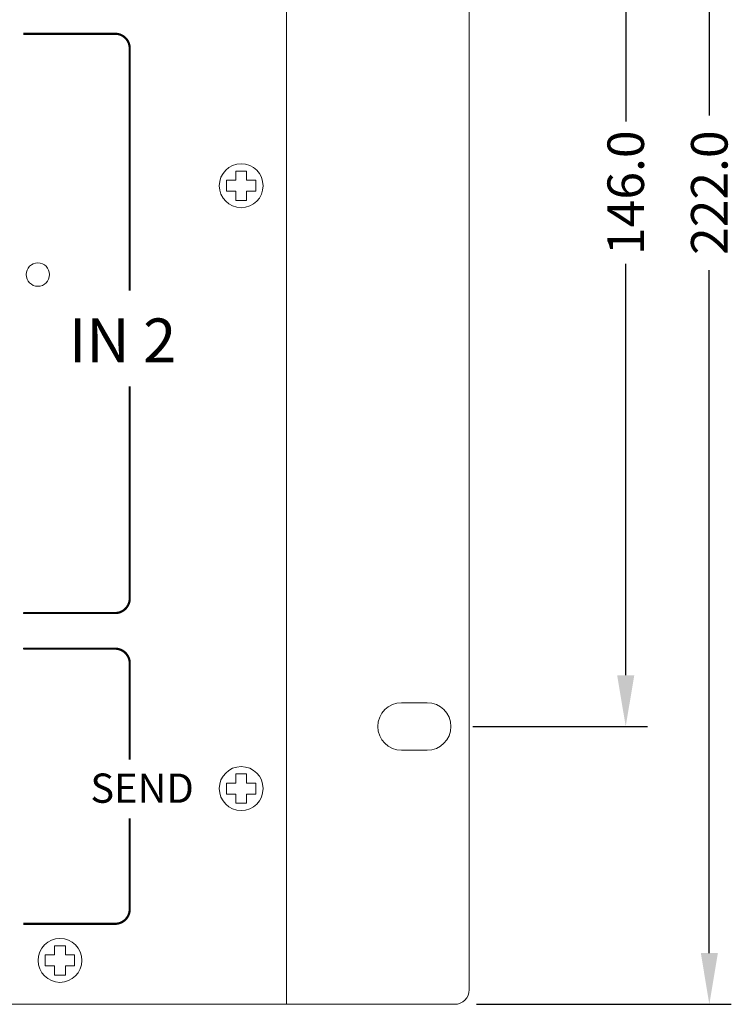
# Model space of a CAD drawing. Units: millimetres. Extents: x 4 to 782, y 4 to 825.
# Drawn here: x 423 to 520, y 4 to 139 of the extents above; entities that cross this region are included whole.
import ezdxf

# ---------------------------------------------------------------- set-up
doc = ezdxf.new("R2010")
doc.units = ezdxf.units.MM
doc.header["$MEASUREMENT"] = 0
doc.layers.add('SILK', color=7, linetype='Continuous', lineweight=20)
doc.dimstyles.get("Standard").update_dxf_attribs({"dimtxt": 7, "dimasz": 7, "dimexe": 2, "dimexo": 2, "dimgap": 1, "dimtad": 0, "dimdec": 1, "dimzin": 0, "dimdsep": 46, "dimtxsty": 'Standard', "dimcen": 1, "dimadec": 0, "dimazin": 0, "dimtfac": 1, "dimtdec": 1, "dimtofl": 0, "dimtmove": 0, "dimatfit": 3, "dimfxl": 0, "dimtolj": 1, "dimtzin": 0, "dimarcsym": 0})

# ---------------------------------------------------------------- blocks, each defined once
blk = doc.blocks.new('*D10')
at = {"layer": 'Defpoints', "color": 0}
for p in [(481.58, 188.15), (481.58, 42.15), (505.5, 42.15)]:
    blk.add_point(p, dxfattribs=at)
at = {"layer": 'SILK', "color": 0, "lineweight": -2}
for p, q in [((484.58, 188.15), (508.5, 188.15)), ((505.5, 181.15), (505.5, 124.9)), ((505.5, 49.15), (505.5, 105.4)), ((484.58, 42.15), (508.5, 42.15))]:
    blk.add_line(p, q, dxfattribs=at)
at = {"layer": 'SILK', "color": 0}
for points in [[(504.33, 181.15), (506.67, 181.15), (505.5, 188.15)], [(504.33, 49.15), (506.67, 49.15), (505.5, 42.15)]]:
    blk.add_solid(points, dxfattribs=at)
at = {"layer": 'SILK', "color": 0, "insert": (505.5, 115.15), "char_height": 5, "attachment_point": 5, "rotation": 90}
blk.add_mtext('\\A1;146.0', dxfattribs=at)
blk = doc.blocks.new('*D11')
at = {"layer": 'Defpoints', "color": 0}
for p in [(482.08, 226.15), (482.08, 4.15), (516.94, 4.15)]:
    blk.add_point(p, dxfattribs=at)
at = {"layer": 'SILK', "color": 0, "lineweight": -2}
for p, q in [((485.08, 226.15), (519.94, 226.15)), ((516.94, 219.15), (516.94, 125.73)), ((516.94, 11.15), (516.94, 104.57)), ((485.08, 4.15), (519.94, 4.15))]:
    blk.add_line(p, q, dxfattribs=at)
at = {"layer": 'SILK', "color": 0}
for points in [[(515.78, 219.15), (518.11, 219.15), (516.94, 226.15)], [(515.78, 11.15), (518.11, 11.15), (516.94, 4.15)]]:
    blk.add_solid(points, dxfattribs=at)
at = {"layer": 'SILK', "color": 0, "insert": (516.94, 115.15), "char_height": 5, "attachment_point": 5, "rotation": 90}
blk.add_mtext('\\A1;222.0', dxfattribs=at)

msp = doc.modelspace()

# ---------------------------------------------------------------- linework, layer by layer
at = {"layer": 'SILK', "color": 7}
for p, q in [((459.08, 226.15), (459.08, 4.15)), ((484.08, 224.15), (484.08, 6.15)), ((452.13, 118.1), (452.13, 116.85)), ((453.63, 118.1), (452.13, 118.1)), ((453.63, 118.1), (453.63, 116.85)), ((452.13, 116.85), (450.88, 116.85)), ((450.88, 116.85), (450.88, 115.35)), ((454.88, 116.85), (453.63, 116.85)), ((454.88, 116.85), (454.88, 115.35)), ((452.13, 115.35), (450.88, 115.35)), ((452.13, 115.35), (452.13, 114.1)), ((453.63, 115.35), (453.63, 114.1)), ((454.88, 115.35), (453.63, 115.35)), ((453.63, 114.1), (452.13, 114.1)), ((435.63, 57.66), (423.06, 57.66)), ((435.63, 52.79), (423.06, 52.79)), ((478.33, 45.4), (474.83, 45.4)), ((478.33, 38.9), (474.83, 38.9)), ((452.13, 35.66), (453.63, 35.66)), ((452.13, 35.66), (452.13, 34.41)), ((453.63, 35.66), (453.63, 34.41)), ((450.88, 34.41), (450.88, 32.91)), ((450.88, 34.41), (452.13, 34.41)), ((453.63, 34.41), (454.88, 34.41)), ((454.88, 34.41), (454.88, 32.91)), ((450.88, 32.91), (452.13, 32.91)), ((452.13, 32.91), (452.13, 31.66)), ((453.63, 32.91), (454.88, 32.91)), ((453.63, 32.91), (453.63, 31.66)), ((452.13, 31.66), (453.63, 31.66)), ((427.33, 12.15), (428.83, 12.15)), ((427.33, 10.9), (427.33, 12.15)), ((428.83, 10.9), (428.83, 12.15)), ((426.08, 9.4), (426.08, 10.9)), ((426.08, 10.9), (427.33, 10.9)), ((428.83, 10.9), (430.08, 10.9)), ((430.08, 9.4), (430.08, 10.9)), ((426.08, 9.4), (427.33, 9.4)), ((427.33, 8.15), (427.33, 9.4)), ((427.33, 8.15), (428.83, 8.15)), ((428.83, 9.4), (430.08, 9.4)), ((428.83, 8.15), (428.83, 9.4)), ((459.08, 4.15), (29.08, 4.15)), ((482.08, 4.15), (459.08, 4.15))]:
    msp.add_line(p, q, dxfattribs=at)
at = {"layer": 'SILK', "color": 7, "const_width": 0.3}
for points in [[(423.06, 136.89), (435.63, 136.89, -0.414214), (437.63, 134.89), (437.63, 101.75)], [(423.06, 57.66), (435.63, 57.66, 0.414214), (437.63, 59.66), (437.63, 88.69)], [(423.06, 52.79), (435.63, 52.79, -0.414214), (437.63, 50.79), (437.63, 37.59)], [(423.06, 15.16), (435.63, 15.16, 0.414214), (437.63, 17.16), (437.63, 29.6)]]:
    msp.add_lwpolyline(points, format="xyb", dxfattribs=at)
at = {"layer": 'SILK', "color": 7}
for centre, radius in [((452.88, 116.1), 3), ((425.06, 103.95), 1.6), ((425.06, 103.95), 1.6), ((452.88, 33.66), 3), ((428.08, 10.15), 3)]:
    msp.add_circle(centre, radius, dxfattribs=at)
for centre, radius, start, end in [((474.83, 42.15), 3.25, 90, 270), ((478.33, 42.15), 3.25, 270, 90), ((482.08, 6.15), 2, 270, 0)]:
    msp.add_arc(centre, radius, start, end, dxfattribs=at)

# ---------------------------------------------------------------- texts
for s, insert, char_height, width, attachment_point in [('{\\fSansSerif|b1|i0|c2|p2;IN 2}', (436.65, 94.95), 6, 16.4809, 5), ('{\\fSansSerif|b1|i0|c2|p2;SEND}', (432.24, 35.71), 4, 21.82, 1)]:
    msp.add_mtext(s, dxfattribs=dict(at, insert=insert, char_height=char_height, width=width, attachment_point=attachment_point))

# ---------------------------------------------------------------- dimensions: what is measured, and where the dimension line sits
at = {"layer": 'SILK'}
for base, p1, p2, picture, middle in [((516.94, 4.15), (482.08, 226.15), (482.08, 4.15), '*D11', (516.94, 115.15)), ((505.5, 42.15), (481.58, 188.15), (481.58, 42.15), '*D10', (505.5, 115.15))]:
    dim = msp.add_linear_dim(base=base, p1=p1, p2=p2, angle=90, dimstyle='Standard', override={"dimtxt": 5, "dimasz": 7, "dimexe": 3, "dimexo": 3}, dxfattribs=at)
    dim.commit()
    dim.dimension.update_dxf_attribs({"geometry": picture, "text_midpoint": middle})

doc.saveas('drawing.dxf')
